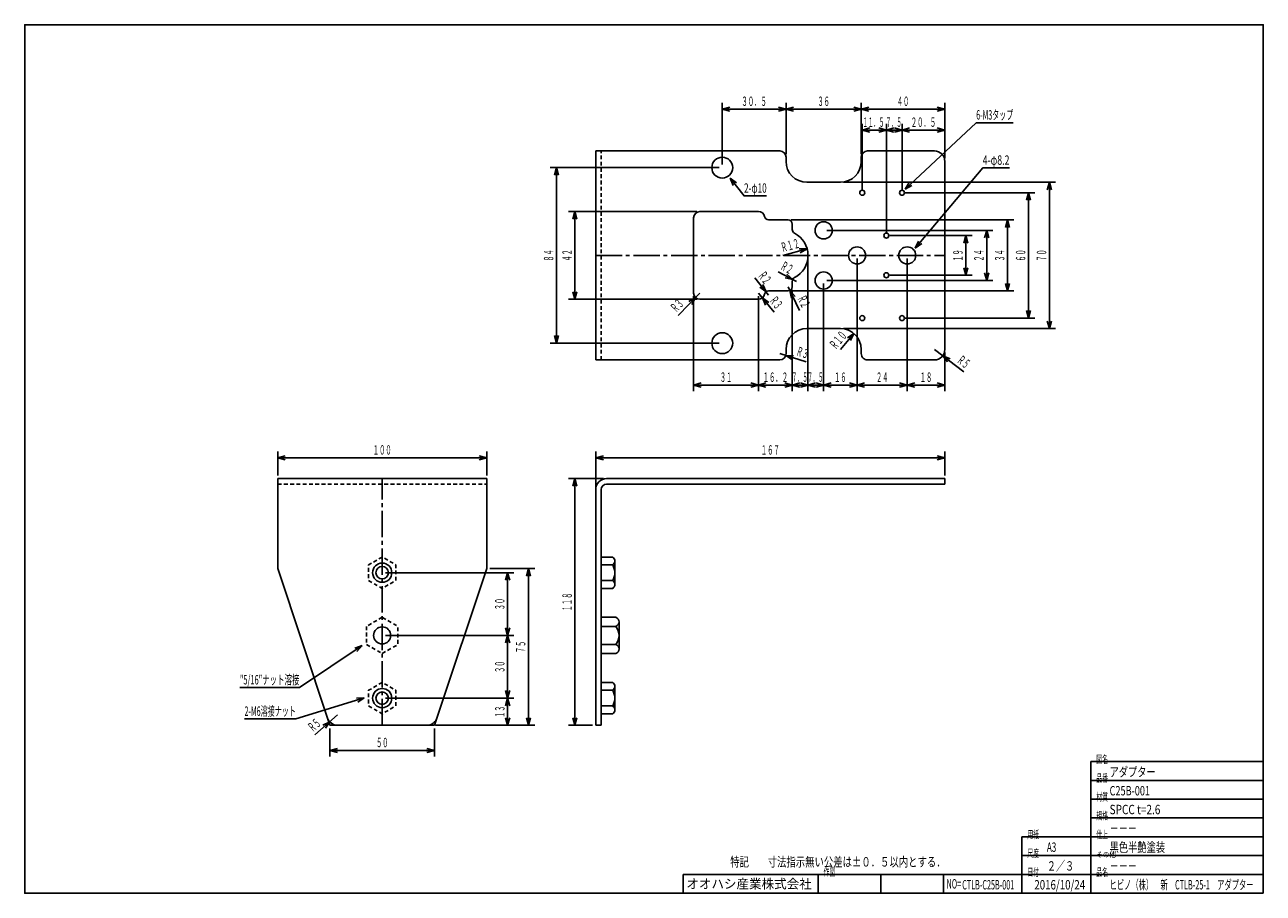
# Model space of a CAD drawing. Units: millimetres. Extents: x 19 to 611, y 15 to 430.
import ezdxf
from ezdxf.enums import TextEntityAlignment as Align

# ---------------------------------------------------------------- set-up
doc = ezdxf.new("R2010")
doc.units = ezdxf.units.MM
doc.header["$LTSCALE"] = 1.5
for name, pattern in [('LTYPE1', [2, 1.2, -0.8]), ('LTYPE2', [12, 8.4, -1.2, 1.2, -1.2]), ('LTYPE3', [12, 9, -0.6, 0.6, -0.6, 0.6, -0.6])]:
    doc.linetypes.add(name, pattern=pattern)
doc.layers.add('2', color=7, linetype='Continuous')
doc.layers.add('7', color=7, linetype='Continuous')
doc.styles.add('KANJI0', font='txt.shx', dxfattribs={"width": 0.6, "height": 4.5, "bigfont": 'extfont.shx'})
doc.styles.add('KANJI1', font='txt.shx', dxfattribs={"width": 0.666667, "height": 4.5, "bigfont": 'extfont.shx'})
doc.styles.add('KANJI2', font='txt.shx', dxfattribs={"height": 4.5, "bigfont": 'extfont.shx'})
doc.styles.add('KANJI3', font='txt.shx', dxfattribs={"height": 3.75, "bigfont": 'extfont.shx'})
doc.styles.add('KANJI4', font='txt.shx', dxfattribs={"height": 3.75, "bigfont": 'extfont.shx'})
doc.styles.add('KANJI5', font='txt.shx', dxfattribs={"width": 0.45, "height": 4.5, "bigfont": 'extfont.shx'})
doc.styles.add('KANJI6', font='txt.shx', dxfattribs={"width": 1.5, "height": 2.5, "bigfont": 'extfont.shx'})
doc.styles.add('KANJI7', font='txt.shx', dxfattribs={"width": 0.9, "height": 4.5, "bigfont": 'extfont.shx'})
doc.styles.add('KANJI8', font='txt.shx', dxfattribs={"width": 0.333333, "height": 4.5, "bigfont": 'extfont.shx'})
doc.styles.add('KANJI9', font='txt.shx', dxfattribs={"width": 0.5, "height": 4.5, "bigfont": 'extfont.shx'})

msp = doc.modelspace()

# ---------------------------------------------------------------- linework, layer by layer
at = {"color": 1, "linetype": 'Continuous'}
for p, q in [((291.93, 270.15), (291.93, 370.15)), ((291.93, 370.15), (379.94, 370.15)), ((421.94, 370.15), (453.94, 370.15)), ((382.94, 367.15), (382.94, 365.15)), ((418.94, 367.15), (418.94, 365.15)), ((458.94, 275.15), (458.94, 365.15)), ((392.94, 355.15), (408.94, 355.15)), ((338.74, 302.15), (338.74, 338.15)), ((369.74, 341.15), (341.74, 341.15)), ((385.94, 332.55), (385.94, 335.15)), ((374.63, 303.15), (383.94, 303.15)), ((385.94, 305.15), (385.94, 307.75)), ((369.74, 299.15), (341.74, 299.15)), ((392.94, 285.15), (408.94, 285.15)), ((382.94, 273.15), (382.94, 275.15)), ((418.94, 273.15), (418.94, 275.15)), ((291.93, 270.15), (379.94, 270.15)), ((139.76, 170.35), (139.76, 213.35)), ((139.76, 213.35), (239.76, 213.35)), ((239.76, 170.35), (239.76, 213.35)), ((297.13, 213.35), (458.94, 213.35)), ((458.94, 210.75), (458.94, 213.35)), ((291.93, 95.35), (291.93, 208.15)), ((294.54, 95.35), (294.54, 208.15)), ((297.13, 210.75), (458.94, 210.75)), ((163.63, 98.77), (139.76, 170.35)), ((215.9, 98.77), (239.76, 170.35)), ((211.16, 95.35), (168.37, 95.35)), ((291.93, 95.35), (294.54, 95.35))]:
    msp.add_line(p, q, dxfattribs=at)
at = {"color": 2, "linetype": 'LTYPE1'}
for p, q in [((294.54, 270.15), (294.54, 370.15)), ((139.76, 210.75), (239.76, 210.75)), ((189.76, 147.01), (182.26, 142.68)), ((182.26, 142.68), (182.26, 134.02)), ((182.26, 134.02), (189.76, 129.69))]:
    msp.add_line(p, q, dxfattribs=at)
at = {"color": 2, "linetype": 'LTYPE2'}
for p, q in [((291.93, 320.15), (458.94, 320.15)), ((189.76, 95.35), (189.76, 213.35))]:
    msp.add_line(p, q, dxfattribs=at)
at = {"color": 2, "linetype": 'Continuous'}
for p, q in [((294.54, 175.86), (300.04, 175.86)), ((294.54, 172.1), (300.04, 172.1)), ((301.04, 173.98), (301.04, 162.72)), ((294.54, 164.6), (300.04, 164.6)), ((294.54, 160.84), (300.04, 160.84)), ((294.54, 147.01), (301.54, 147.01)), ((294.54, 142.68), (301.54, 142.68)), ((303.04, 144.85), (303.04, 131.85)), ((294.54, 134.02), (301.54, 134.02)), ((294.54, 129.69), (301.54, 129.69)), ((294.54, 115.86), (300.04, 115.86)), ((301.04, 113.98), (301.04, 102.72)), ((294.54, 112.1), (300.04, 112.1)), ((294.54, 104.6), (300.04, 104.6)), ((294.54, 100.84), (300.04, 100.84))]:
    msp.add_line(p, q, dxfattribs=at)
at = {"color": 2, "linetype": 'LTYPE3'}
for p, q in [((164.76, 95.35), (163.63, 98.77)), ((168.37, 95.35), (164.76, 95.35)), ((214.76, 95.35), (211.16, 95.35)), ((214.76, 95.35), (215.9, 98.77))]:
    msp.add_line(p, q, dxfattribs=at)
at = {"color": 1, "linetype": 'Continuous', "flags": 128}
for points in [[(372.67, 338.75, 0.356394), (374.63, 337.15), (383.94, 337.15)], [(418.94, 273.15, 0.414214), (421.94, 270.15), (453.94, 270.15)]]:
    msp.add_lwpolyline(points, format="xyb", dxfattribs=at)
at = {"color": 2, "linetype": 'LTYPE1', "flags": 128}
for points in [[(189.76, 175.86), (183.26, 172.1), (183.26, 164.6), (189.76, 160.84), (196.26, 164.6), (196.26, 172.1)], [(189.76, 115.86), (183.26, 112.1), (183.26, 104.6), (189.76, 100.84), (196.26, 104.6), (196.26, 112.1)]]:
    msp.add_lwpolyline(points, close=True, dxfattribs=at)
at = {"color": 2, "linetype": 'Continuous', "flags": 128}
for points in [[(300.04, 160.84, 0.532939), (300.04, 164.6, 0.266469), (300.04, 172.1, 0.532939), (300.04, 175.86)], [(301.54, 129.69, 0.69282), (301.54, 134.02, 0.34641), (301.54, 142.68, 0.69282), (301.54, 147.01)], [(300.04, 100.84, 0.532939), (300.04, 104.6, 0.266469), (300.04, 112.1, 0.532939), (300.04, 115.86)]]:
    msp.add_lwpolyline(points, format="xyb", dxfattribs=at)
at = {"color": 2, "linetype": 'LTYPE1', "flags": 128}
msp.add_lwpolyline([(189.76, 129.69), (197.26, 134.02), (197.26, 142.68), (189.76, 147.01)], dxfattribs=at)
at = {"color": 1, "linetype": 'Continuous'}
for centre, radius in [((352.44, 362.15), 5), ((419.44, 350.15), 1.2), ((438.44, 350.15), 1.2), ((400.94, 332.15), 4.1), ((430.94, 329.65), 1.2), ((416.94, 320.15), 4.1), ((440.94, 320.15), 4.1), ((400.94, 308.15), 4.1), ((430.94, 310.65), 1.2), ((419.44, 290.15), 1.2), ((438.44, 290.15), 1.2), ((352.44, 278.15), 5), ((189.76, 168.35), 4.6), ((189.76, 138.35), 4.1), ((189.76, 108.35), 4.6)]:
    msp.add_circle(centre, radius, dxfattribs=at)
at = {"color": 2, "linetype": 'Continuous'}
for centre in [(189.76, 168.35), (189.76, 108.35)]:
    msp.add_circle(centre, 3, dxfattribs=at)
at = {"color": 1, "linetype": 'Continuous'}
for centre, radius, start, end in [((379.94, 367.15), 3, 0, 90), ((421.94, 367.15), 3, 90, 180), ((453.94, 365.15), 5, 0, 90), ((392.94, 365.15), 10, 180, 270), ((408.94, 365.15), 10, 270, 0), ((341.74, 338.15), 3, 90, 180), ((369.74, 338.15), 3, 11.53696, 90), ((383.94, 335.15), 2, 360, 90), ((387.94, 332.55), 2, 179.99985, 242.33588), ((381.44, 320.15), 12, 297.66398, 62.33602), ((387.94, 307.75), 2, 117.66412, 179.99985), ((374.63, 301.15), 2, 90.00005, 168.46289), ((383.94, 305.15), 2, 270, 360), ((341.74, 302.15), 3, 180, 270), ((369.74, 302.15), 3, 270, 348.46314), ((392.94, 275.15), 10, 90, 180), ((408.94, 275.15), 10, 0, 90), ((379.94, 273.15), 3, 270, 0), ((453.94, 275.15), 5, 270, 0), ((297.13, 208.15), 5.2, 90, 180), ((297.13, 208.15), 2.6, 90, 180), ((168.37, 100.35), 5, 198.43495, 270), ((211.16, 100.35), 5, 270, 341.56505)]:
    msp.add_arc(centre, radius, start, end, dxfattribs=at)
at = {"layer": '2', "color": 2, "linetype": 'Continuous'}
for p, q in [((528.75, 78), (611.25, 78)), ((528.75, 15), (528.75, 78)), ((611.25, 15), (611.25, 78)), ((528.75, 69), (611.25, 69)), ((528.75, 60), (611.25, 60)), ((528.75, 51), (611.25, 51)), ((495.75, 42), (495.75, 24)), ((495.75, 42), (528.75, 42)), ((528.75, 42), (611.25, 42)), ((495.75, 33), (611.25, 33)), ((611.25, 24), (333.75, 24)), ((333.75, 15), (333.75, 24)), ((398.25, 24), (398.25, 15)), ((428.25, 15), (428.25, 24)), ((458.25, 15), (458.25, 24)), ((495.75, 24), (495.75, 15)), ((333.75, 15), (611.25, 15))]:
    msp.add_line(p, q, dxfattribs=at)
at = {"layer": '2', "color": 2, "linetype": 'Continuous', "flags": 128}
msp.add_lwpolyline([(611.25, 75), (611.25, 430.5), (18.75, 430.5), (18.75, 15), (333.75, 15)], dxfattribs=at)
at = {"layer": '7', "color": 2, "linetype": 'Continuous'}
for p, q in [((352.44, 363.65), (352.44, 393.15)), ((352.44, 390.15), (356.06, 391.12)), ((382.94, 390.15), (379.31, 391.12)), ((382.94, 368.65), (382.94, 393.15)), ((382.94, 390.15), (386.56, 391.12)), ((418.94, 390.15), (415.31, 391.12)), ((418.94, 368.65), (418.94, 393.15)), ((418.94, 390.15), (422.56, 391.12)), ((458.94, 390.15), (455.31, 391.12)), ((458.94, 381.65), (458.94, 393.15)), ((382.94, 390.15), (379.31, 389.18)), ((418.94, 390.15), (415.31, 389.18)), ((458.94, 390.15), (455.31, 389.18)), ((419.44, 351.65), (419.44, 383.15)), ((419.44, 380.15), (423.06, 381.12)), ((430.94, 380.15), (427.31, 381.12)), ((430.94, 380.15), (427.31, 379.18)), ((430.94, 331.15), (430.94, 383.15)), ((430.94, 380.15), (434.56, 381.12)), ((438.44, 380.15), (434.81, 381.12)), ((438.44, 380.15), (434.81, 379.18)), ((438.44, 351.65), (438.44, 383.15)), ((438.44, 380.15), (442.06, 381.12)), ((458.94, 380.15), (455.31, 381.12)), ((458.94, 380.15), (455.31, 379.18)), ((458.94, 366.65), (458.94, 383.15)), ((350.94, 362.15), (270.12, 362.15)), ((273.12, 362.15), (272.14, 358.53)), ((273.12, 362.15), (274.09, 358.53)), ((356.24, 357.08), (357.71, 353.63)), ((356.24, 357.08), (359.24, 354.83)), ((410.44, 355.15), (511.94, 355.15)), ((439.87, 351.78), (441.85, 354.96)), ((439.87, 351.78), (443.17, 353.54)), ((439.94, 350.15), (501.94, 350.15)), ((498.94, 350.15), (497.96, 346.53)), ((498.94, 350.15), (499.91, 346.53)), ((508.94, 355.15), (509.91, 351.53)), ((340.24, 341.15), (278.94, 341.15)), ((281.94, 341.15), (280.96, 337.53)), ((281.94, 341.15), (282.91, 337.53)), ((385.44, 337.15), (491.94, 337.15)), ((402.44, 332.15), (481.94, 332.15)), ((478.94, 332.15), (477.96, 328.53)), ((478.94, 332.15), (479.91, 328.53)), ((488.94, 337.15), (489.91, 333.53)), ((432.44, 329.65), (471.94, 329.65)), ((444.79, 323.64), (446.37, 327.04)), ((468.94, 329.65), (467.96, 326.03)), ((468.94, 329.65), (469.91, 326.03)), ((393.02, 323.29), (381.44, 320.15)), ((393.02, 323.29), (389.27, 323.28)), ((393.02, 323.29), (389.77, 321.41)), ((444.79, 323.64), (447.86, 325.79)), ((393.44, 318.65), (393.44, 255.15)), ((416.94, 318.65), (416.94, 255.15)), ((440.94, 318.65), (440.94, 255.15)), ((468.94, 310.65), (467.96, 314.27)), ((374.63, 301.15), (368.07, 309.48)), ((387.94, 307.75), (379.12, 312.33)), ((386.16, 308.67), (382.5, 309.48)), ((386.16, 308.67), (383.39, 311.2)), ((402.44, 308.15), (481.94, 308.15)), ((432.44, 310.65), (471.94, 310.65)), ((478.94, 308.15), (477.96, 311.77)), ((281.94, 299.15), (280.96, 302.77)), ((373.4, 302.72), (370.39, 304.96)), ((373.4, 302.72), (371.92, 306.17)), ((383.94, 305.15), (389.39, 293.85)), ((384.8, 303.35), (385.5, 299.66)), ((384.8, 303.35), (387.25, 300.51)), ((385.44, 303.15), (491.94, 303.15)), ((385.94, 303.65), (385.94, 255.15)), ((400.94, 306.65), (400.94, 255.15)), ((488.94, 303.15), (487.96, 306.77)), ((488.94, 303.15), (489.91, 306.77)), ((340.24, 299.15), (278.94, 299.15)), ((341.74, 302.15), (331.42, 291.48)), ((339.65, 299.99), (336.43, 298.06)), ((339.65, 299.99), (337.83, 296.71)), ((338.74, 300.65), (338.74, 255.15)), ((369.74, 302.15), (377.2, 292.97)), ((369.74, 300.65), (369.74, 255.15)), ((371.63, 299.82), (373.16, 296.4)), ((371.63, 299.82), (374.66, 297.62)), ((498.94, 290.15), (497.96, 293.77)), ((410.44, 285.15), (511.94, 285.15)), ((439.94, 290.15), (501.94, 290.15)), ((508.94, 285.15), (507.96, 288.77)), ((508.94, 285.15), (509.91, 288.77)), ((273.12, 278.15), (272.14, 281.77)), ((415.39, 282.79), (408.94, 275.15)), ((415.39, 282.79), (412.31, 280.65)), ((415.39, 282.79), (413.79, 279.39)), ((350.94, 278.15), (270.12, 278.15)), ((379.94, 273.15), (392.58, 269.21)), ((453.94, 275.15), (468.07, 264.45)), ((458.94, 273.65), (458.94, 255.15)), ((382.8, 272.26), (385.97, 270.25)), ((382.8, 272.26), (386.55, 272.11)), ((457.92, 272.13), (460.22, 269.17)), ((457.92, 272.13), (461.4, 270.72)), ((338.74, 258.15), (342.36, 259.12)), ((369.74, 258.15), (366.11, 259.12)), ((369.74, 258.15), (366.11, 257.18)), ((369.74, 258.15), (373.36, 259.12)), ((385.94, 258.15), (382.31, 259.12)), ((385.94, 258.15), (382.31, 257.18)), ((385.94, 258.15), (389.56, 259.12)), ((393.44, 258.15), (389.81, 259.12)), ((393.44, 258.15), (389.81, 257.18)), ((393.44, 258.15), (397.06, 259.12)), ((400.94, 258.15), (397.31, 259.12)), ((400.94, 258.15), (397.31, 257.18)), ((400.94, 258.15), (404.56, 259.12)), ((416.94, 258.15), (413.31, 259.12)), ((416.94, 258.15), (413.31, 257.18)), ((416.94, 258.15), (420.56, 259.12)), ((440.94, 258.15), (437.31, 259.12)), ((440.94, 258.15), (437.31, 257.18)), ((440.94, 258.15), (444.56, 259.12)), ((458.94, 258.15), (455.31, 259.12)), ((458.94, 258.15), (455.31, 257.18)), ((139.76, 214.85), (139.76, 226.35)), ((239.76, 214.85), (239.76, 226.35)), ((291.93, 209.65), (291.93, 226.35)), ((458.94, 214.85), (458.94, 226.35)), ((139.76, 223.35), (143.39, 224.32)), ((239.76, 223.35), (236.14, 224.32)), ((239.76, 223.35), (236.14, 222.38)), ((291.93, 223.35), (295.56, 224.32)), ((458.94, 223.35), (455.31, 224.32)), ((458.94, 223.35), (455.31, 222.38)), ((295.63, 213.35), (278.94, 213.35)), ((281.94, 213.35), (280.96, 209.73)), ((281.94, 213.35), (282.91, 209.73)), ((191.26, 168.35), (252.76, 168.35)), ((241.26, 170.35), (262.76, 170.35)), ((249.76, 168.35), (250.74, 164.73)), ((259.76, 170.35), (260.74, 166.73)), ((191.26, 138.35), (252.76, 138.35)), ((249.76, 138.35), (248.79, 141.97)), ((249.76, 138.35), (250.74, 141.97)), ((249.76, 138.35), (250.74, 134.73)), ((180.12, 133.51), (176.58, 132.3)), ((180.12, 133.51), (177.66, 130.69)), ((181.19, 108.43), (148.49, 98.37)), ((181.19, 108.43), (177.45, 108.29)), ((181.19, 108.43), (178.02, 106.44)), ((191.26, 108.35), (252.76, 108.35)), ((249.76, 108.35), (248.79, 111.97)), ((249.76, 108.35), (250.74, 111.97)), ((249.76, 108.35), (250.74, 104.73)), ((148.49, 98.37), (123.89, 98.37)), ((168.37, 100.35), (157.52, 90.75)), ((164.62, 97.04), (161.27, 95.36)), ((164.62, 97.04), (162.55, 93.91)), ((215.28, 95.35), (252.76, 95.35)), ((249.76, 95.35), (248.79, 98.97)), ((249.76, 95.35), (250.74, 98.97)), ((251.26, 95.35), (262.76, 95.35)), ((259.76, 95.35), (258.79, 98.97)), ((259.76, 95.35), (260.74, 98.97)), ((290.43, 95.35), (278.94, 95.35)), ((281.94, 95.35), (280.96, 98.97)), ((164.76, 93.85), (164.76, 80.35)), ((214.76, 93.85), (214.76, 80.35)), ((164.76, 83.35), (168.39, 84.32)), ((214.76, 83.35), (211.14, 84.32)), ((214.76, 83.35), (211.14, 82.38))]:
    msp.add_line(p, q, dxfattribs=at)
at = {"layer": '7', "color": 2, "linetype": 'Continuous', "flags": 128}
for points in [[(382.94, 390.15), (352.44, 390.15), (356.06, 389.18)], [(418.94, 390.15), (382.94, 390.15), (386.56, 389.18)], [(458.94, 390.15), (418.94, 390.15), (422.56, 389.18)], [(430.94, 380.15), (419.44, 380.15), (423.06, 379.18)], [(438.44, 380.15), (430.94, 380.15), (434.56, 379.18)], [(458.94, 380.15), (438.44, 380.15), (442.06, 379.18)], [(439.87, 351.78), (473.96, 383.65), (491.67, 383.65)], [(273.12, 362.15), (273.12, 278.15), (274.09, 281.77)], [(444.79, 323.64), (477.07, 362.01), (489.82, 362.01)], [(356.24, 357.08), (362.88, 348.63), (373.68, 348.63)], [(498.94, 350.15), (498.94, 290.15), (499.91, 293.77)], [(508.94, 285.15), (508.94, 355.15), (507.96, 351.53)], [(281.94, 341.15), (281.94, 299.15), (282.91, 302.77)], [(478.94, 332.15), (478.94, 308.15), (479.91, 311.77)], [(488.94, 303.15), (488.94, 337.15), (487.96, 333.53)], [(468.94, 329.65), (468.94, 310.65), (469.91, 314.27)], [(369.74, 258.15), (338.74, 258.15), (342.36, 257.18)], [(385.94, 258.15), (369.74, 258.15), (373.36, 257.18)], [(393.44, 258.15), (385.94, 258.15), (389.56, 257.18)], [(400.94, 258.15), (393.44, 258.15), (397.06, 257.18)], [(416.94, 258.15), (400.94, 258.15), (404.56, 257.18)], [(440.94, 258.15), (416.94, 258.15), (420.56, 257.18)], [(458.94, 258.15), (440.94, 258.15), (444.56, 257.18)], [(239.76, 223.35), (139.76, 223.35), (143.39, 222.38)], [(458.94, 223.35), (291.93, 223.35), (295.56, 222.38)], [(281.94, 213.35), (281.94, 95.35), (282.91, 98.97)], [(249.76, 138.35), (249.76, 168.35), (248.79, 164.73)], [(259.76, 95.35), (259.76, 170.35), (258.79, 166.73)], [(249.76, 108.35), (249.76, 138.35), (248.79, 134.73)], [(180.12, 133.51), (150.15, 113.38), (121.64, 113.38)], [(249.76, 95.35), (249.76, 108.35), (248.79, 104.73)], [(214.76, 83.35), (164.76, 83.35), (168.39, 82.38)]]:
    msp.add_lwpolyline(points, dxfattribs=at)

# ---------------------------------------------------------------- texts
at = {"layer": '2', "color": 2, "linetype": 'Continuous'}
for s, height, style, p, p2 in [('図名', 3.75, 'KANJI3', (531.38, 77.25), (537, 77.25)), ('品番', 3.75, 'KANJI4', (531.38, 68.25), (537, 68.25)), ('材質', 3.75, 'KANJI3', (531.38, 59.25), (537, 59.25)), ('規格', 3.75, 'KANJI3', (531.38, 50.25), (537, 50.25)), ('用紙', 3.75, 'KANJI3', (498.38, 41.25), (504, 41.25)), ('仕上', 3.75, 'KANJI3', (531.38, 41.25), (537, 41.25)), ('尺度', 3.75, 'KANJI3', (498.38, 32.25), (504, 32.25)), ('作図', 3.75, 'KANJI3', (400.88, 23.25), (406.5, 23.25)), ('日付', 3.75, 'KANJI3', (498.38, 23.25), (504, 23.25)), ('品名', 3.75, 'KANJI3', (531.38, 23.25), (537, 23.25)), ('オオハシ産業株式会社', 4.5, 'KANJI2', (335.25, 17.25), (395.25, 17.25))]:
    msp.add_text(s, height=height, dxfattribs=dict(at, style=style)).set_placement(p, p2, align=Align.FIT)
for s, height, style, width, p, p2 in [('アダプター', 4.5, 'KANJI7', 0.9, (537.75, 70.8), (559.8, 70.8)), ('C25B-001', 4.5, 'KANJI5', 0.9, (537.75, 61.8), (557.1, 61.8)), ('SPCC t=2.6', 4.5, 'KANJI5', 0.9, (537.75, 52.8), (562.05, 52.8)), ('－－－', 4.5, 'KANJI7', 0.9, (537.75, 43.8), (550.8, 43.8)), ('A3', 4.5, 'KANJI5', 0.9, (507.75, 34.8), (512.25, 34.8)), ('黒色半艶塗装', 4.5, 'KANJI7', 0.9, (537.75, 34.8), (564.3, 34.8)), ('特記\u3000\u3000寸法指示無い公差は±０．５以内とする．', 4.5, 'KANJI7', 0.9, (356.25, 27.75), (459.3, 27.75)), ('２／３', 4.5, 'KANJI7', 0.9, (507.75, 25.8), (520.8, 25.8)), ('その他', 2.5, 'KANJI6', 1.5, (531.38, 32.25), (540.75, 32.25)), ('－－－', 4.5, 'KANJI7', 0.9, (537.75, 25.8), (550.8, 25.8)), ('NO=', 4.5, 'KANJI5', 0.9, (459.75, 17.25), (466.73, 17.25)), ('CTLB-C25B-001', 4.5, 'KANJI8', 0.666667, (467.25, 16.8), (492.15, 16.8)), ('2016/10/24', 4.5, 'KANJI5', 0.9, (501.75, 16.8), (526.05, 16.8)), ('ヒビノ（株）\u3000新\u3000CTLB-25-1\u3000アダプター', 4.5, 'KANJI1', 0.666667, (537.75, 16.8), (606.6, 16.8))]:
    msp.add_text(s, height=height, dxfattribs=dict(at, style=style, width=width)).set_placement(p, p2, align=Align.FIT)
at = {"layer": '7', "color": 2, "linetype": 'Continuous'}
for s, style, width, p, p2 in [('３０．５', 'KANJI0', 0.6, (361.61, 391.65), (373.76, 391.65)), ('３６', 'KANJI0', 0.6, (398.01, 391.65), (403.86, 391.65)), ('４０', 'KANJI0', 0.6, (436.01, 391.65), (441.86, 391.65)), ('１１．５', 'KANJI9', 0.5, (419.61, 381.65), (429.96, 381.65)), ('７．５', 'KANJI9', 0.5, (430.69, 381.65), (438.33, 381.65)), ('２０．５', 'KANJI0', 0.6, (442.61, 381.65), (454.76, 381.65)), ('6-M3タップ', 'KANJI1', 0.666667, (473.96, 385.15), (491.67, 385.15)), ('4-φ8.2', 'KANJI1', 0.666667, (477.07, 363.51), (489.82, 363.51)), ('2-φ10', 'KANJI1', 0.666667, (362.88, 350.13), (373.68, 350.13)), ('３１', 'KANJI0', 0.6, (351.31, 259.65), (357.16, 259.65)), ('１６．２', 'KANJI0', 0.6, (371.76, 259.65), (383.91, 259.65)), ('７．５', 'KANJI9', 0.5, (385.69, 259.65), (393.33, 259.65)), ('７．５', 'KANJI9', 0.5, (393.19, 259.65), (400.83, 259.65)), ('１６', 'KANJI0', 0.6, (406.01, 259.65), (411.86, 259.65)), ('２４', 'KANJI0', 0.6, (426.01, 259.65), (431.86, 259.65)), ('１８', 'KANJI0', 0.6, (447.01, 259.65), (452.86, 259.65)), ('１００', 'KANJI0', 0.6, (185.26, 224.85), (194.26, 224.85)), ('１６７', 'KANJI0', 0.6, (370.94, 224.85), (379.94, 224.85)), ('"5/16"ナット溶接', 'KANJI1', 0.666667, (121.64, 114.88), (150.15, 114.88)), ('2-M6溶接ナット', 'KANJI1', 0.666667, (123.89, 99.87), (148.49, 99.87)), ('５０', 'KANJI0', 0.6, (186.84, 84.85), (192.69, 84.85))]:
    msp.add_text(s, height=4.5, dxfattribs=dict(at, style=style, width=width)).set_placement(p, p2, align=Align.FIT)
at = {"layer": '7', "color": 2, "linetype": 'Continuous', "style": 'KANJI0', "width": 0.6}
for s, rotation, p, p2 in [('Ｒ１２', 15.16673, (381.14, 321.62), (389.82, 323.98)), ('８４', 90, (271.62, 317.23), (271.62, 323.07)), ('４２', 90, (280.44, 317.23), (280.44, 323.07)), ('１９', 90, (467.44, 317.23), (467.44, 323.07)), ('２４', 90, (477.44, 317.23), (477.44, 323.07)), ('３４', 90, (487.44, 317.23), (487.44, 323.07)), ('６０', 90, (497.44, 317.23), (497.44, 323.07)), ('７０', 90, (507.44, 317.23), (507.44, 323.07)), ('Ｒ２', 332.5605, (379.81, 313.66), (385.01, 310.96)), ('Ｒ２', 308.2466, (369.24, 310.41), (372.87, 305.82)), ('Ｒ３', 45.96198, (330.34, 292.53), (334.41, 296.73)), ('Ｒ３', 309.10076, (374.67, 298.45), (378.36, 293.91)), ('Ｒ２', 295.76136, (388.2, 299.77), (390.74, 294.5)), ('Ｒ１０', 49.79137, (406.68, 274.81), (412.49, 281.68)), ('Ｒ３', 342.6922, (387.44, 272.38), (393.03, 270.64)), ('Ｒ５', 322.86962, (464.31, 269.18), (468.97, 265.64)), ('３０', 90, (248.26, 150.43), (248.26, 156.28)), ('１１８', 90, (280.44, 149.85), (280.44, 158.85)), ('７５', 90, (258.26, 129.93), (258.26, 135.78)), ('３０', 90, (248.26, 120.42), (248.26, 126.28)), ('１３', 90, (248.26, 98.92), (248.26, 104.78)), ('Ｒ５', 41.50654, (156.53, 91.88), (160.91, 95.75))]:
    msp.add_text(s, height=4.5, rotation=rotation, dxfattribs=at).set_placement(p, p2, align=Align.FIT)

doc.saveas('drawing.dxf')
